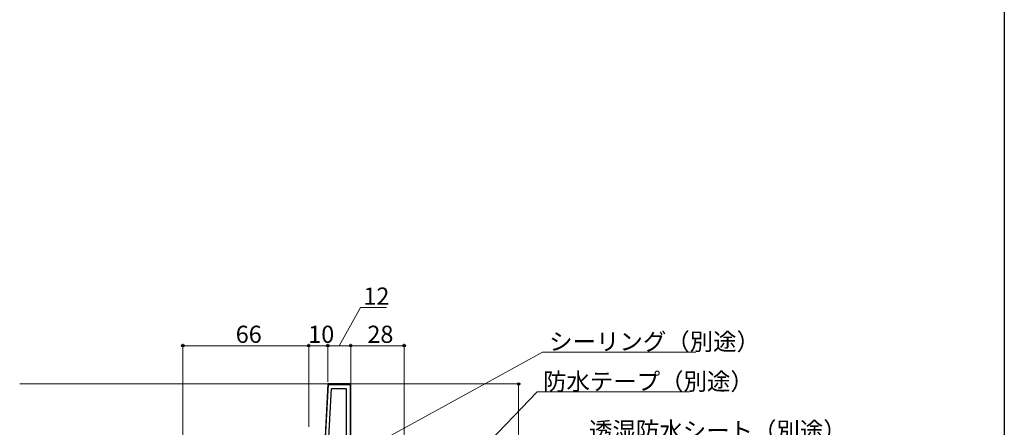
# Model space of a CAD drawing. Extents: x 0 to 993, y 0 to 1603.
# Drawn here: x 474 to 990, y 420 to 634 of the extents above; entities that cross this region are included whole.
import ezdxf

# ---------------------------------------------------------------- set-up
doc = ezdxf.new("R2010")
doc.units = 0
for name, color, linetype, lineweight in [('YKK_11', 7, 'CONTINUOUS', 30), ('YKK_12', 2, 'CONTINUOUS', 13), ('YKK_D', 6, 'CONTINUOUS', 13)]:
    doc.layers.add(name, color=color, linetype=linetype, lineweight=lineweight)
doc.layers.add('YKK_ZWAK', color=7, linetype='CONTINUOUS')
doc.styles.get("Standard").update_dxf_attribs({"font": 'txt', "bigfont": 'BIGFONT'})

msp = doc.modelspace()

# ---------------------------------------------------------------- linework, layer by layer
at = {"layer": 'YKK_11', "linetype": 'ByBlock', "lineweight": -2, "ltscale": 0.5}
for p, q in [((635.48, 443.13), (633.12, 398.13)), ((635.48, 443.13), (633.12, 398.13)), ((633.41, 397.83), (635.77, 442.83)), ((635.13, 398.13), (637.36, 440.73)), ((635.13, 398.13), (637.36, 440.73)), ((647.48, 443.13), (635.48, 443.13)), ((647.48, 443.13), (635.48, 443.13)), ((647.48, 443.13), (635.48, 443.13)), ((635.77, 442.83), (647.18, 442.83)), ((637.36, 440.73), (645.08, 440.73)), ((645.08, 440.73), (645.08, 398.13)), ((647.18, 442.83), (647.18, 388.13)), ((647.48, 388.13), (647.48, 443.13))]:
    msp.add_line(p, q, dxfattribs=at)
at = {"layer": 'YKK_11', "linetype": 'Continuous', "lineweight": 13}
for p, q in [((635.24, 438.55), (635.56, 438.86)), ((635.4, 441.53), (635.72, 441.85)), ((636.69, 442.83), (636.99, 443.13)), ((639.52, 442.83), (639.82, 443.13)), ((642.35, 442.83), (642.65, 443.13)), ((645.18, 442.83), (645.48, 443.13)), ((647.18, 442), (647.47, 442.29)), ((647.18, 439.17), (647.48, 439.47)), ((635.09, 435.56), (635.4, 435.88)), ((647.18, 436.35), (647.48, 436.65)), ((647.18, 433.52), (647.48, 433.82)), ((634.77, 429.59), (635.09, 429.91)), ((634.93, 432.58), (635.25, 432.9)), ((647.18, 430.69), (647.48, 430.99)), ((634.46, 423.62), (634.78, 423.94)), ((634.62, 426.61), (634.93, 426.93)), ((647.18, 427.86), (647.48, 428.16)), ((647.18, 425.03), (647.48, 425.33)), ((634.3, 420.64), (634.62, 420.96)), ((647.18, 422.2), (647.48, 422.5))]:
    msp.add_line(p, q, dxfattribs=at)
at = {"layer": 'YKK_11', "linetype": 'ByBlock', "lineweight": 30, "ltscale": 0.5}
for p, q in [((647.48, 443.13), (635.48, 443.13)), ((647.48, 381.53), (647.48, 443.13))]:
    msp.add_line(p, q, dxfattribs=at)
at = {"layer": 'YKK_12'}
msp.add_line((473.98, 443.13), (636.43, 443.13), dxfattribs=at)
at = {"layer": 'YKK_D'}
for p, q in [((641.48, 463.13), (652.61, 483.13)), ((652.61, 483.13), (666.17, 483.13)), ((559.48, 414.18), (559.48, 464.13)), ((625.48, 463.13), (559.48, 463.13)), ((625.48, 420.63), (625.48, 464.13)), ((625.48, 420.63), (625.48, 464.13)), ((635.48, 463.13), (625.48, 463.13)), ((635.48, 444.13), (635.48, 464.13)), ((635.48, 444.13), (635.48, 464.13)), ((647.48, 463.13), (635.48, 463.13)), ((647.48, 443.13), (647.48, 464.13)), ((647.48, 443.13), (647.48, 464.13)), ((647.48, 463.13), (675.48, 463.13)), ((675.48, 382.03), (675.48, 464.13)), ((647.48, 443.13), (736.48, 443.13)), ((735.48, 443.13), (735.48, 378.13))]:
    msp.add_line(p, q, dxfattribs=at)
at = {"layer": 'YKK_D', "ltscale": 1.5}
for p, q in [((656.51, 409.36), (747.91, 459.79)), ((747.91, 459.79), (828.26, 459.79)), ((689.44, 380.97), (745.16, 438.91)), ((745.16, 438.91), (825.03, 438.91))]:
    msp.add_line(p, q, dxfattribs=at)
at = {"layer": 'YKK_D', "linetype": 'ByBlock', "lineweight": -2}
for centre in [(559.48, 463.13), (625.48, 463.13), (625.48, 463.13), (635.48, 463.13), (635.48, 463.13), (647.48, 463.13), (647.48, 463.13), (675.48, 463.13), (735.48, 443.13)]:
    msp.add_circle(centre, 0.638, dxfattribs=at)
at = {"layer": 'YKK_ZWAK'}
msp.add_line((990, 1560), (990, 0), dxfattribs=at)

# ---------------------------------------------------------------- texts
at = {"layer": 'YKK_D'}
for s, p in [('12', (654.11, 484.63)), ('66', (587.2, 464.63)), ('10', (625.2, 464.63)), ('28', (656.2, 464.63)), ('シーリング（別途）', (751.46, 460.79)), ('防水テープ（別途）', (748.23, 439.91)), ('透湿防水シート（別途）', (772.36, 414.18))]:
    msp.add_text(s, height=9, dxfattribs=at).set_placement(p)

doc.saveas('drawing.dxf')
